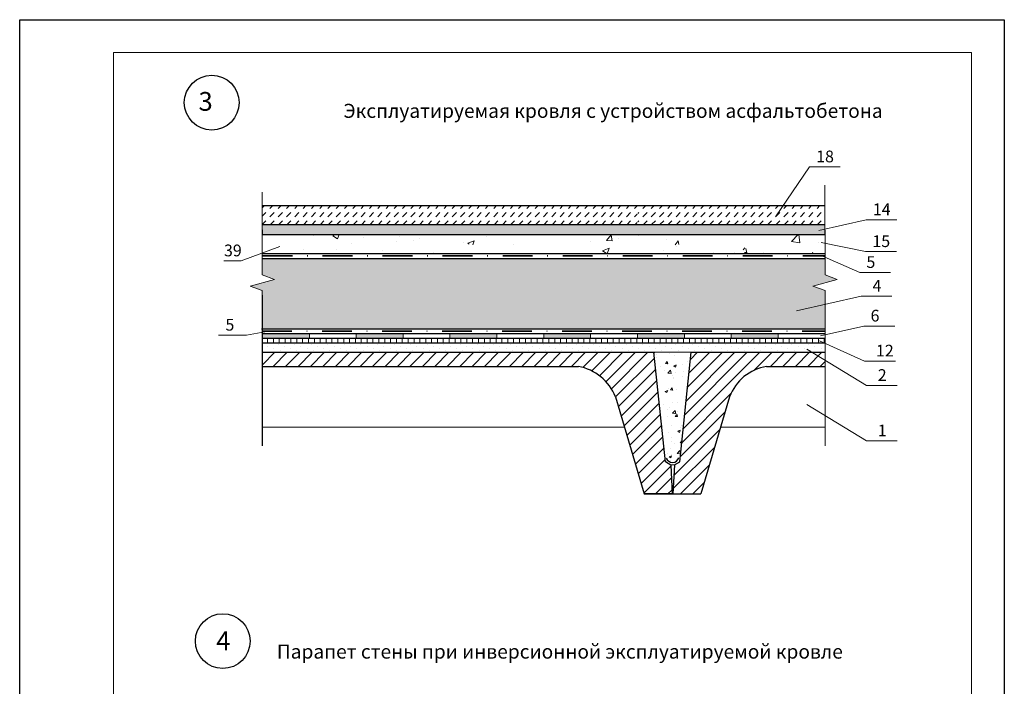
# Model space of a CAD drawing. Units: millimetres. Extents: x 6182 to 16586, y -3882 to 1991.
# Drawn here: x 6644 to 6854, y -3722 to -3580 of the extents above; entities that cross this region are included whole.
import ezdxf

# ---------------------------------------------------------------- set-up
doc = ezdxf.new("R2010")
doc.units = ezdxf.units.MM
doc.header["$MEASUREMENT"] = 0
doc.linetypes.add('DASHDOT2', pattern=[12.7, 6.35, -3.175, 0, -3.175])
doc.layers.get('0').update_dxf_attribs({"plot": 0})
for name, color, linetype, lineweight in [('Вспомогат. линии', 130, 'Continuous', 13), ('вспомогательные линии', 141, 'Continuous', 5), ('Надписи', 92, 'Continuous', 20), ('Основные линии', 7, 'Continuous', 30), ('Размеры', 251, 'Continuous', 5), ('Слой1', 7, 'Continuous', 25), ('Стены', 14, 'Continuous', 30), ('Штампы', 7, 'Continuous', 15), ('Штрих', 151, 'Continuous', 9)]:
    doc.layers.add(name, color=color, linetype=linetype, lineweight=lineweight)
doc.styles.get("Standard").update_dxf_attribs({"font": 'times.ttf'})

msp = doc.modelspace()

# ---------------------------------------------------------------- hatches: boundary and pattern name
at = {"layer": 'Размеры', "linetype": 'Continuous'}
h = msp.add_hatch(dxfattribs=at)
h.set_pattern_fill('AR-CONC', color=0, scale=0.6, style=0)
h.set_pattern_definition([(50, (-2952.9643, -4937.4383), (4.3035611, -0.3765128), [0.45, -4.95]), (355, (-2952.9643, -4937.4383), (-0.832508, 4.5131528), [0.36, -3.96]), (100.4514, (-2952.6057, -4937.4696), (3.4710563, 4.1366373), [0.3824411, -4.2068527]), (46.1842, (-2952.9643, -4936.2383), (6.4034463, -0.993114), [0.675, -7.425]), (96.6356, (-2952.431, -4936.321), (5.6079762, 5.8447072), [0.5736617, -6.310278]), (351.1842, (-2952.9643, -4936.238), (5.6079717, 5.8447116), [0.54, -5.94]), (21, (-2952.3643, -4936.5383), (3.5814423, -2.4157133), [0.45, -4.95]), (326, (-2952.3643, -4936.5383), (1.459892, 4.3509003), [0.36, -3.96]), (71.4514, (-2952.066, -4936.7396), (5.0413358, 1.935183), [0.3824411, -4.2068527]), (37.5, (-2952.9643, -4937.4383), (0.07295913, 1.99736312), [0, -3.912, 0, -4.02, 0, -3.975]), (7.5, (-2952.9643, -4937.4383), (1.57841722, 2.36647027), [0, -2.292, 0, -3.822, 0, -1.515]), (327.5, (-2954.3023, -4937.4383), (3.20293462, -0.13532923), [0, -1.5, 0, -4.68, 0, -6.21]), (317.5, (-2954.9023, -4937.4383), (3.499117, 0.6006299), [0, -1.95, 0, -3.108, 0, -4.41])])
h.paths.add_polyline_path([(6696.15662, -3623.68417), (6816.16458, -3623.68417), (6816.17214, -3625.8568), (6696.23533, -3625.8568)])
at = {"layer": 'Штрих', "linetype": 'Continuous'}
h = msp.add_hatch(dxfattribs=at)
h.set_pattern_fill('DASH', color=0, scale=10, angle=45, style=0)
h.set_pattern_definition([(45, (5262.3944, -3807.6683), (1e-16, 1.767767), [1.25, -1.25])])
h.paths.add_polyline_path([(6737.71892, -3619.68417), (6696.15662, -3619.68417), (6696.15662, -3623.68417), (6737.92944, -3623.68417)])
h.paths.add_polyline_path([(6776.15662, -3619.68417), (6738.15662, -3619.68417), (6738.15662, -3623.68417), (6776.15662, -3623.68417)])
h.paths.add_polyline_path([(6816.1688, -3619.68417), (6776.33778, -3619.68417), (6776.26426, -3623.73939), (6816.1688, -3623.68417)])
h = msp.add_hatch(dxfattribs=at)
h.set_pattern_fill('AR-CONC', color=0, scale=2, style=0)
h.set_pattern_definition([(50, (-2952.964, -4937.438), (14.345204, -1.255043), [1.5, -16.5]), (355, (-2952.964, -4937.438), (-2.775027, 15.043843), [1.2, -13.2]), (100.4514, (-2951.769, -4937.543), (11.570188, 13.78879), [1.274804, -14.022842]), (46.1842, (-2952.964, -4933.438), (21.34482, -3.31038), [2.25, -24.75]), (96.6356, (-2951.186, -4933.714), (18.693254, 19.482357), [1.912206, -21.03426]), (351.1842, (-2952.964, -4933.438), (18.69324, 19.48237), [1.8, -19.8]), (21, (-2950.964, -4934.438), (11.938141, -8.052378), [1.5, -16.5]), (326, (-2950.964, -4934.438), (4.866307, 14.503), [1.2, -13.2]), (71.4514, (-2949.97, -4935.109), (16.804453, 6.45061), [1.274804, -14.022842]), (37.5, (-2952.9643, -4937.4383), (0.243197, 6.657877), [0, -13.04, 0, -13.4, 0, -13.25]), (7.5, (-2952.964, -4937.438), (5.261391, 7.888234), [0, -7.64, 0, -12.74, 0, -5.05]), (327.5, (-2957.4243, -4937.4383), (10.6764487, -0.4510974), [0, -5, 0, -15.6, 0, -20.7]), (317.5, (-2959.424, -4937.438), (11.663723, 2.0021), [0, -6.5, 0, -10.36, 0, -14.7])])
edge = h.paths.add_edge_path()
edge.add_ellipse((6695.40527, -3629.5245), major_axis=(1.02653, 0), ratio=0.529192931, start_angle=-30.4957987, end_angle=30.4957987, ccw=False)
edge.add_line((6696.2898, -3629.80018), (6696.2898, -3628.97895))
edge.add_line((6696.2898, -3628.97895), (6696.2898, -3629.97885))
edge.add_line((6696.2898, -3629.97885), (6729.7689, -3629.97885))
edge.add_ellipse((6730.30774, -3629.51647), major_axis=(1.02653, 0), ratio=0.529192931, start_angle=-58.3378051, end_angle=238.3378051, ccw=False)
edge.add_line((6730.84657, -3629.97885), (6752.35661, -3629.97885))
edge.add_ellipse((6752.89219, -3629.51541), major_axis=(1.02653, 0), ratio=0.529192931, start_angle=-58.5508977, end_angle=238.5508977, ccw=False)
edge.add_line((6753.42778, -3629.97885), (6766.72966, -3629.97885))
edge.add_ellipse((6767.26377, -3629.51493), major_axis=(1.02653, 0), ratio=0.529192931, start_angle=-58.6474376, end_angle=238.6474376, ccw=False)
edge.add_line((6767.79787, -3629.97885), (6777.02086, -3629.97885))
edge.add_ellipse((6777.52921, -3629.5069), major_axis=(1.02653, 0), ratio=0.529192931, start_angle=-60.3165442, end_angle=240.3165442, ccw=False)
edge.add_line((6778.03756, -3629.97885), (6787.28631, -3629.97885))
edge.add_ellipse((6787.79465, -3629.5069), major_axis=(1.02653, 0), ratio=0.529192931, start_angle=-60.3165442, end_angle=240.3165442, ccw=False)
edge.add_line((6788.303, -3629.97885), (6797.52967, -3629.97885))
edge.add_ellipse((6798.06049, -3629.51388), major_axis=(1.02653, 0), ratio=0.529192931, start_angle=-58.862431, end_angle=238.862431, ccw=False)
edge.add_line((6798.5913, -3629.97885), (6807.79512, -3629.97885))
edge.add_ellipse((6808.32593, -3629.51388), major_axis=(1.02653, 0), ratio=0.529192931, start_angle=-58.862431, end_angle=238.862431, ccw=False)
edge.add_ellipse((6810.37911, -3629.50584), major_axis=(1.02653, 0), ratio=0.529192931, start_angle=-60.5425188, end_angle=240.5425188, ccw=False)
edge.add_line((6810.88394, -3629.97885), (6816.04948, -3629.97885))
edge.add_ellipse((6816.53804, -3629.50108), major_axis=(1.02653, 0), ratio=0.529192931, start_angle=103.2945619, end_angle=241.5799067, ccw=False)
edge.add_line((6816.30198, -3628.97241), (6816.30198, -3628.95313))
edge.add_ellipse((6816.39627, -3628.41219), major_axis=(1.02653, 0), ratio=0.529192931, start_angle=95.2702322, end_angle=264.7297678, ccw=False)
edge.add_line((6816.30198, -3627.87125), (6816.20191, -3625.8568))
edge.add_line((6816.20191, -3625.8568), (6696.23533, -3625.8568))
edge.add_line((6696.23533, -3625.8568), (6696.2898, -3629.24883))
edge = h.paths.add_edge_path(flags=16)
edge.add_ellipse((6748.64394, -3628.43455), major_axis=(1.02653, 0), ratio=0.529192931, start_angle=0, end_angle=360)
edge.add_ellipse((6746.59088, -3628.42652), major_axis=(1.02653, 0), ratio=0.529192931, start_angle=0, end_angle=360)
edge = h.paths.add_edge_path(flags=16)
edge.add_ellipse((6742.48463, -3628.43455), major_axis=(1.02653, 0), ratio=0.529192931, start_angle=0, end_angle=360)
edge.add_ellipse((6744.53781, -3628.42652), major_axis=(1.02653, 0), ratio=0.529192931, start_angle=0, end_angle=360)
edge = h.paths.add_edge_path(flags=16)
edge.add_ellipse((6750.69701, -3628.43455), major_axis=(1.02653, 0), ratio=0.529192931, start_angle=0, end_angle=360)
edge = h.paths.add_edge_path(flags=16)
edge.add_ellipse((6738.3785, -3628.43455), major_axis=(1.02653, 0), ratio=0.529192931, start_angle=0, end_angle=360)
edge.add_ellipse((6740.43157, -3628.43455), major_axis=(1.02653, 0), ratio=0.529192931, start_angle=0, end_angle=360)
edge = h.paths.add_edge_path(flags=16)
edge.add_ellipse((6756.85632, -3628.42604), major_axis=(1.02653, 0), ratio=0.529192931, start_angle=0, end_angle=360)
edge.add_ellipse((6754.80325, -3628.42652), major_axis=(1.02653, 0), ratio=0.529192931, start_angle=0, end_angle=360)
edge = h.paths.add_edge_path(flags=16)
edge.add_ellipse((6734.27198, -3628.41954), major_axis=(1.02653, 0), ratio=0.529192931, start_angle=0, end_angle=360)
edge.add_ellipse((6736.32504, -3628.41954), major_axis=(1.02653, 0), ratio=0.529192931, start_angle=0, end_angle=360)
edge = h.paths.add_edge_path(flags=16)
edge.add_ellipse((6760.96256, -3628.41801), major_axis=(1.02653, 0), ratio=0.529192931, start_angle=0, end_angle=360)
edge.add_ellipse((6758.90939, -3628.42604), major_axis=(1.02653, 0), ratio=0.529192931, start_angle=0, end_angle=360)
edge = h.paths.add_edge_path(flags=16)
edge.add_ellipse((6730.16573, -3628.42758), major_axis=(1.02653, 0), ratio=0.529192931, start_angle=180, end_angle=360, ccw=False)
edge.add_ellipse((6732.2188, -3628.42758), major_axis=(1.02653, 0), ratio=0.529192931, start_angle=0, end_angle=360)
edge = h.paths.add_edge_path(flags=16)
edge.add_ellipse((6765.0687, -3628.42604), major_axis=(1.02653, 0), ratio=0.529192931, start_angle=0, end_angle=360)
edge.add_ellipse((6763.01563, -3628.41801), major_axis=(1.02653, 0), ratio=0.529192931, start_angle=0, end_angle=360)
edge = h.paths.add_edge_path(flags=16)
edge.add_ellipse((6726.0596, -3628.41954), major_axis=(1.02653, 0), ratio=0.529192931, start_angle=0, end_angle=360)
edge.add_ellipse((6728.11266, -3628.42758), major_axis=(1.02653, 0), ratio=0.529192931, start_angle=0, end_angle=360)
edge = h.paths.add_edge_path(flags=16)
edge.add_ellipse((6769.17483, -3628.42604), major_axis=(1.02653, 0), ratio=0.529192931, start_angle=0, end_angle=360)
edge.add_ellipse((6767.12176, -3628.42604), major_axis=(1.02653, 0), ratio=0.529192931, start_angle=0, end_angle=360)
edge = h.paths.add_edge_path(flags=16)
edge.add_ellipse((6721.95335, -3628.42758), major_axis=(1.02653, 0), ratio=0.529192931, start_angle=0, end_angle=360)
edge.add_ellipse((6724.00653, -3628.41954), major_axis=(1.02653, 0), ratio=0.529192931, start_angle=0, end_angle=360)
edge = h.paths.add_edge_path(flags=16)
edge.add_ellipse((6773.28107, -3628.41801), major_axis=(1.02653, 0), ratio=0.529192931, start_angle=0, end_angle=180, ccw=False)
edge.add_ellipse((6771.22801, -3628.41801), major_axis=(1.02653, 0), ratio=0.529192931, start_angle=0, end_angle=360)
edge = h.paths.add_edge_path(flags=16)
edge.add_ellipse((6717.84722, -3628.42758), major_axis=(1.02653, 0), ratio=0.529192931, start_angle=180, end_angle=360, ccw=False)
edge.add_ellipse((6719.90029, -3628.42758), major_axis=(1.02653, 0), ratio=0.529192931, start_angle=0, end_angle=360)
edge = h.paths.add_edge_path(flags=16)
edge.add_ellipse((6777.38721, -3628.41801), major_axis=(1.02653, 0), ratio=0.529192931, start_angle=0, end_angle=180, ccw=False)
edge.add_ellipse((6775.33414, -3628.41801), major_axis=(1.02653, 0), ratio=0.529192931, start_angle=0, end_angle=360)
edge = h.paths.add_edge_path(flags=16)
edge.add_ellipse((6713.74109, -3628.42758), major_axis=(1.02653, 0), ratio=0.529192931, start_angle=0, end_angle=360)
edge.add_ellipse((6715.79416, -3628.42758), major_axis=(1.02653, 0), ratio=0.529192931, start_angle=0, end_angle=360)
edge = h.paths.add_edge_path(flags=16)
edge.add_ellipse((6781.49345, -3628.40997), major_axis=(1.02653, 0), ratio=0.529192931, start_angle=0, end_angle=360)
edge.add_ellipse((6779.44027, -3628.41801), major_axis=(1.02653, 0), ratio=0.529192931, start_angle=0, end_angle=360)
edge = h.paths.add_edge_path(flags=16)
edge.add_ellipse((6709.63485, -3628.43561), major_axis=(1.02653, 0), ratio=0.529192931, start_angle=180, end_angle=360, ccw=False)
edge.add_ellipse((6711.68791, -3628.43561), major_axis=(1.02653, 0), ratio=0.529192931, start_angle=0, end_angle=360)
edge = h.paths.add_edge_path(flags=16)
edge.add_ellipse((6785.59958, -3628.41801), major_axis=(1.02653, 0), ratio=0.529192931, start_angle=0, end_angle=360)
edge.add_ellipse((6783.54652, -3628.40997), major_axis=(1.02653, 0), ratio=0.529192931, start_angle=0, end_angle=360)
edge = h.paths.add_edge_path(flags=16)
edge.add_ellipse((6705.52871, -3628.42758), major_axis=(1.02653, 0), ratio=0.529192931, start_angle=0, end_angle=360)
edge.add_ellipse((6707.58178, -3628.43561), major_axis=(1.02653, 0), ratio=0.529192931, start_angle=0, end_angle=360)
edge = h.paths.add_edge_path(flags=16)
edge.add_ellipse((6789.70571, -3628.41801), major_axis=(1.02653, 0), ratio=0.529192931, start_angle=0, end_angle=360)
edge.add_ellipse((6787.65265, -3628.41801), major_axis=(1.02653, 0), ratio=0.529192931, start_angle=0, end_angle=360)
edge = h.paths.add_edge_path(flags=16)
edge.add_ellipse((6701.42247, -3628.43561), major_axis=(1.02653, 0), ratio=0.529192931, start_angle=0, end_angle=360)
edge.add_ellipse((6703.47565, -3628.42758), major_axis=(1.02653, 0), ratio=0.529192931, start_angle=0, end_angle=360)
edge = h.paths.add_edge_path(flags=16)
edge.add_ellipse((6793.81196, -3628.40997), major_axis=(1.02653, 0), ratio=0.529192931, start_angle=0, end_angle=360)
edge.add_ellipse((6791.75889, -3628.40997), major_axis=(1.02653, 0), ratio=0.529192931, start_angle=0, end_angle=360)
edge = h.paths.add_edge_path(flags=16)
edge.add_ellipse((6697.31634, -3628.43561), major_axis=(1.02653, 0), ratio=0.529192931, start_angle=0, end_angle=360)
edge.add_ellipse((6699.3694, -3628.43561), major_axis=(1.02653, 0), ratio=0.529192931, start_angle=0, end_angle=360)
edge = h.paths.add_edge_path(flags=16)
edge.add_ellipse((6797.91848, -3628.42498), major_axis=(1.02653, 0), ratio=0.529192931, start_angle=0, end_angle=180, ccw=False)
edge.add_ellipse((6795.86542, -3628.42498), major_axis=(1.02653, 0), ratio=0.529192931, start_angle=0, end_angle=360)
edge = h.paths.add_edge_path(flags=16)
edge.add_ellipse((6802.02473, -3628.41695), major_axis=(1.02653, 0), ratio=0.529192931, start_angle=0, end_angle=360)
edge.add_ellipse((6799.97155, -3628.42498), major_axis=(1.02653, 0), ratio=0.529192931, start_angle=0, end_angle=360)
edge = h.paths.add_edge_path(flags=16)
edge.add_ellipse((6806.13086, -3628.42498), major_axis=(1.02653, 0), ratio=0.529192931, start_angle=0, end_angle=360)
edge.add_ellipse((6804.07779, -3628.41695), major_axis=(1.02653, 0), ratio=0.529192931, start_angle=0, end_angle=360)
edge = h.paths.add_edge_path(flags=16)
edge.add_ellipse((6808.18393, -3628.42498), major_axis=(1.02653, 0), ratio=0.529192931, start_angle=0, end_angle=360)
edge = h.paths.add_edge_path(flags=16)
edge.add_ellipse((6812.29017, -3628.41695), major_axis=(1.02653, 0), ratio=0.529192931, start_angle=0, end_angle=360)
h = msp.add_hatch(dxfattribs=at)
h.set_pattern_fill('HONEY', color=0, scale=8, angle=45, style=0)
h.set_pattern_definition([(45, (-2783.2206, -5787.9679), (0.44828774, 1.673032605), [1, -2]), (165, (-2783.2206, -5787.9679), (-1.67303261, -0.44828773), [1, -2]), (105, (-2783.2206, -5787.9679), (-1.22474487, 1.22474487), [-2, 1])])
h.paths.add_polyline_path([(6696.25131, -3645.91626), (6816.23527, -3645.91626), (6816.26349, -3641.80168), (6816.20191, -3637.86238), (6813.62182, -3636.85181), (6818.80781, -3635.46032), (6817.44258, -3634.90999), (6816.20191, -3634.40987), (6816.23527, -3630.91626), (6758.58934, -3630.91626), (6696.27954, -3630.91626), (6696.18973, -3634.40987), (6698.79563, -3635.46032), (6693.60964, -3636.85181), (6696.18973, -3637.79831)])
h = msp.add_hatch(color=0, dxfattribs=at)
h.paths.add_polyline_path([(6696.21796, -3646.943), (6696.21796, -3647.943), (6706.21796, -3647.943), (6706.21796, -3646.943)])
h.paths.add_polyline_path([(6716.21796, -3646.943), (6716.21796, -3647.943), (6726.21796, -3647.943), (6726.21796, -3646.943)])
h = msp.add_hatch(color=0, dxfattribs=at)
h.paths.add_polyline_path([(6736.21796, -3646.943), (6736.21796, -3647.943), (6746.21796, -3647.943), (6746.21796, -3646.943)])
h.paths.add_polyline_path([(6756.22287, -3646.943), (6756.22322, -3647.943), (6766.21796, -3647.943), (6766.21796, -3646.943)])
h = msp.add_hatch(color=0, dxfattribs=at)
h.paths.add_polyline_path([(6776.21796, -3646.943), (6776.21796, -3647.943), (6786.21796, -3647.943), (6786.21796, -3646.943)])
h.paths.add_polyline_path([(6806.21796, -3647.943), (6806.21796, -3646.943), (6796.21796, -3646.943), (6796.21796, -3647.943)])
h = msp.add_hatch(dxfattribs=at)
h.set_pattern_fill('ANSI31', color=0, scale=10, angle=45, style=0)
h.set_pattern_definition([(90, (6003.5413, -3294.7478), (-1.25, 2e-16), [])])
h.paths.add_polyline_path([(6756.21796, -3647.943), (6696.21796, -3647.943), (6696.21796, -3648.943), (6756.21796, -3648.943)])
h.paths.add_polyline_path([(6816.23014, -3647.943), (6756.21796, -3647.943), (6756.21796, -3648.943), (6816.23014, -3648.943)])
h = msp.add_hatch(dxfattribs=at)
h.set_pattern_fill('DOTS', color=0, scale=20, angle=45, style=0)
h.set_pattern_definition([(45, (6003.9412, -3294.7478), (-0.4419417, 1.3258252), [0, -1.25])])
h.paths.add_polyline_path([(6756.61791, -3650.943), (6756.61791, -3648.943), (6696.61791, -3648.943), (6696.61791, -3650.943)])
h.paths.add_polyline_path([(6816.63009, -3650.943), (6816.63009, -3648.943), (6756.61791, -3648.943), (6756.61791, -3650.943)])
h = msp.add_hatch(dxfattribs=at)
h.set_pattern_fill('ANSI31', color=0, scale=15, style=0)
h.set_pattern_definition([(45, (5262.4557, -3925.9185), (-1.3258252, 1.3258252), [])])
h.paths.add_polyline_path([(6696.21796, -3650.943), (6696.21796, -3653.943), (6763.61542, -3653.943, -0.307960017), (6772.13614, -3662.46349), (6777.6341, -3681.12283), (6783.63257, -3681.12424), (6783.32385, -3674.96086), (6782.16509, -3674.27629), (6779.71106, -3650.943)])
h.paths.add_polyline_path([(6787.65898, -3650.943), (6785.20494, -3674.27629), (6784.09641, -3674.9312), (6783.77161, -3681.12427), (6789.7351, -3681.12568), (6795.40885, -3661.86971, -0.307960017), (6803.75462, -3653.943), (6816.23014, -3653.943), (6816.23014, -3650.943)])
h = msp.add_hatch(dxfattribs=at)
h.set_pattern_fill('AR-CONC', color=0, scale=0.75, style=0)
h.set_pattern_definition([(50, (6027.9945, -3925.9185), (5.379451, -0.47064), [0.5625, -6.1875]), (355, (6027.9945, -3925.9185), (-1.040635, 5.64144), [0.45, -4.95]), (100.4514, (6028.443, -3925.9577), (4.33882, 5.170797), [0.47805, -5.258566]), (46.1842, (6027.9945, -3924.4185), (8.00431, -1.24139), [0.84375, -9.28125]), (96.6356, (6028.6615, -3924.522), (7.00997, 7.305884), [0.71708, -7.88785]), (351.1842, (6027.9945, -3924.4185), (7.009965, 7.30589), [0.675, -7.425]), (21, (6028.7445, -3924.7935), (4.476803, -3.019642), [0.5625, -6.1875]), (326, (6028.7445, -3924.7935), (1.824865, 5.438625), [0.45, -4.95]), (71.4514, (6029.1176, -3925.045), (6.30167, 2.41898), [0.47805, -5.258566]), (37.5, (6027.9945, -3925.9185), (0.091199, 2.496704), [0, -4.89, 0, -5.025, 0, -4.96875]), (7.5, (6027.9945, -3925.9185), (1.9730215, 2.958088), [0, -2.865, 0, -4.7775, 0, -1.89375]), (327.5, (6026.322, -3925.9185), (4.0036683, -0.1691615), [0, -1.875, 0, -5.85, 0, -7.7625]), (317.5, (6025.572, -3925.9185), (4.373896, 0.750787), [0, -2.4375, 0, -3.885, 0, -5.5125])])
h.paths.add_polyline_path([(6779.71106, -3650.943), (6787.65898, -3650.943), (6785.20494, -3674.27629), (6784.09641, -3674.9312), (6783.27363, -3674.9312), (6782.16509, -3674.27629)])

# ---------------------------------------------------------------- linework, layer by layer
at = {"color": 0}
for p, q in [((6644.44169, -3876.06397), (6644.44169, -3580.06397)), ((6644.44169, -3580.06397), (6854.44169, -3580.06397)), ((6854.44169, -3580.06397), (6854.44169, -3876.06397))]:
    msp.add_line(p, q, dxfattribs=at)
at = {"layer": 'Вспомогат. линии', "color": 0, "linetype": 'Continuous', "lineweight": 15}
for p, q in [((6696.21796, -3666.88566), (6773.43913, -3666.88566)), ((6793.93091, -3666.88566), (6816.23014, -3666.88566))]:
    msp.add_line(p, q, dxfattribs=at)
for points in [[(6816.13545, -3615.31138), (6816.20191, -3634.40987)], [(6696.12327, -3616.82388), (6696.18973, -3634.40987)], [(6696.18973, -3634.40987), (6698.79563, -3635.46032), (6693.60964, -3636.85181), (6696.18973, -3637.79831)], [(6816.20191, -3634.40987), (6818.80781, -3635.46032), (6813.62182, -3636.85181), (6816.20191, -3637.79831)], [(6696.18973, -3637.79831), (6696.18973, -3670.86153)], [(6696.21796, -3638.78291), (6696.21796, -3670.84613)], [(6816.20191, -3637.79831), (6816.20191, -3670.86153)], [(6816.23014, -3638.78291), (6816.23014, -3670.84613)], [(6706.21796, -3646.943), (6706.21796, -3647.943)], [(6716.21796, -3646.943), (6716.21796, -3647.943)], [(6726.21796, -3646.943), (6726.21796, -3647.943)], [(6736.21796, -3646.943), (6736.21796, -3647.943)], [(6746.21796, -3646.943), (6746.21796, -3647.943)], [(6756.21796, -3646.943), (6756.21796, -3647.943)], [(6766.21796, -3646.943), (6766.21796, -3647.943)], [(6776.21796, -3646.943), (6776.21796, -3647.943)], [(6786.21796, -3646.943), (6786.21796, -3647.943)], [(6796.21796, -3646.943), (6796.21796, -3647.943)], [(6806.21796, -3646.943), (6806.21796, -3647.943)]]:
    msp.add_lwpolyline(points, dxfattribs=at)
at = {"layer": 'вспомогательные линии', "color": 0, "linetype": 'Continuous', "lineweight": 30}
for centre in [(6685.39663, -3597.74141), (6687.7479, -3712.48077)]:
    msp.add_circle(centre, 5.84184, dxfattribs=at)
at = {"layer": 'Надписи', "color": 0, "linetype": 'Continuous'}
for points in [[(6805.65496, -3622.05272), (6812.88002, -3611.42588), (6819.45288, -3611.42588)], [(6814.90215, -3624.98909), (6824.96158, -3622.69342), (6831.53444, -3622.69342)], [(6699.89564, -3628.37686), (6691.64722, -3631.4551), (6688.01444, -3631.4551)], [(6815.40052, -3627.56326), (6824.87096, -3629.48268), (6831.44382, -3629.48268)], [(6815.55247, -3630.40969), (6823.59711, -3633.92769), (6830.16997, -3633.92769)], [(6810.11214, -3642.11268), (6823.9083, -3638.97497), (6830.48116, -3638.97497)], [(6815.21654, -3647.46324), (6824.48677, -3645.3507), (6831.05962, -3645.3507)], [(6697.49206, -3646.43643), (6692.82584, -3647.29368), (6686.84318, -3647.29368)], [(6815.01312, -3648.47622), (6824.63999, -3652.80442), (6831.21285, -3652.80442)], [(6812.35137, -3650.2611), (6825.02291, -3658.00968), (6831.59577, -3658.00968)], [(6812.35137, -3662.07385), (6825.02291, -3669.82242), (6831.59577, -3669.82242)]]:
    msp.add_lwpolyline(points, dxfattribs=at)
at = {"layer": 'Основные линии', "color": 0, "linetype": 'DASHDOT2', "lineweight": 35}
for points in [[(6696.25131, -3630.40969), (6816.26349, -3630.40969)], [(6696.1275, -3646.43643), (6816.13968, -3646.43643)]]:
    msp.add_lwpolyline(points, dxfattribs=at)
at = {"layer": 'Размеры', "color": 0, "linetype": 'Continuous'}
msp.add_lwpolyline([(6696.15662, -3623.68417), (6816.16458, -3623.68417), (6816.17214, -3625.8568), (6696.23533, -3625.8568)], close=True, dxfattribs=at)
at = {"layer": 'Слой1', "color": 0, "linetype": 'Continuous', "lineweight": 30}
msp.add_arc((6783.66254, -3672.93189), 1.46357, 202.3512943, 340.5442459, dxfattribs=at)
at = {"layer": 'Стены', "color": 0, "linetype": 'Continuous'}
for p, q in [((6803.75462, -3653.943), (6816.23014, -3653.943)), ((6777.6341, -3681.12283), (6789.7351, -3681.12568))]:
    msp.add_line(p, q, dxfattribs=at)
for points in [[(6696.15662, -3619.68417), (6816.13545, -3619.68417)], [(6696.15662, -3623.68417), (6816.1688, -3623.68417)], [(6696.23533, -3625.8568), (6816.24751, -3625.8568)], [(6696.25645, -3629.88951), (6816.26862, -3629.88951)], [(6696.25645, -3629.88951), (6816.26862, -3629.88951)], [(6696.25645, -3629.88951), (6816.26862, -3629.88951)], [(6696.25645, -3629.88951), (6816.26862, -3629.88951)], [(6696.25645, -3629.88951), (6816.26862, -3629.88951)], [(6696.25645, -3629.88951), (6816.26862, -3629.88951)], [(6696.25645, -3629.88951), (6816.26862, -3629.88951)], [(6696.25785, -3630.91626), (6816.27003, -3630.91626)], [(6696.27954, -3630.91626), (6816.29172, -3630.91626)], [(6696.04871, -3645.91626), (6816.06089, -3645.91626)], [(6696.15572, -3646.943), (6816.1679, -3646.943)], [(6696.21796, -3646.943), (6816.23014, -3646.943)], [(6696.21796, -3647.943), (6816.23014, -3647.943)], [(6696.21796, -3647.943), (6816.23014, -3647.943)], [(6696.21796, -3648.943), (6816.23014, -3648.943)], [(6696.21796, -3650.943), (6779.71106, -3650.943)], [(6782.16509, -3674.27629), (6779.71106, -3650.943)], [(6785.20494, -3674.27629), (6787.65898, -3650.943)], [(6787.65898, -3650.943), (6816.23014, -3650.943)], [(6696.21796, -3653.943), (6763.61542, -3653.943)], [(6771.5401, -3660.44059), (6777.6341, -3681.12283)], [(6795.82994, -3660.44059), (6789.7351, -3681.12568)], [(6783.32385, -3674.96086), (6782.16509, -3674.27629)], [(6783.32385, -3674.96086), (6783.63257, -3681.12424)], [(6784.09641, -3674.9312), (6783.77161, -3681.12427)], [(6784.09641, -3674.9312), (6785.20494, -3674.27629)], [(6783.63257, -3681.12424), (6777.6341, -3681.12283)], [(6783.63257, -3681.12424), (6789.7351, -3681.12568)], [(6783.66558, -3680.55799), (6783.66558, -3680.55799)], [(6783.70445, -3680.55799), (6783.70445, -3680.55799)]]:
    msp.add_lwpolyline(points, dxfattribs=at)
for centre, radius, start, end in [((6761.6149, -3664.4643), 10.7098, 22.0677979, 79.234266), ((6805.40631, -3664.03886), 10.23007, 99.2913474, 159.4065887)]:
    msp.add_arc(centre, radius, start, end, dxfattribs=at)
at = {"layer": 'Штампы', "color": 0}
for p, q in [((6664.44169, -3869.06397), (6664.44169, -3587.06397)), ((6664.44169, -3587.06397), (6847.44169, -3587.06397)), ((6847.44169, -3587.06397), (6847.44169, -3869.06397))]:
    msp.add_line(p, q, dxfattribs=at)
at = {"layer": 'Штрих', "color": 0, "linetype": 'Continuous'}
for points in [[(6779.71106, -3650.943), (6787.65898, -3650.943), (6785.20494, -3674.27629), (6784.09641, -3674.9312), (6783.27363, -3674.9312), (6782.16509, -3674.27629), (6779.71106, -3650.943)], [(6779.71106, -3650.943), (6787.65898, -3650.943)]]:
    msp.add_lwpolyline(points, dxfattribs=at)

# ---------------------------------------------------------------- texts
at = {"layer": 'вспомогательные линии', "color": 0, "linetype": 'Continuous', "lineweight": 30}
for s, p in [('3', (6682.58501, -3599.46552)), ('4', (6686.35329, -3714.42272))]:
    msp.add_text(s, height=4, dxfattribs=at).set_placement(p)
at = {"layer": 'Надписи', "color": 0}
for s, p in [('Эксплуатируемая кровля с устройством асфальтобетона', (6713.48144, -3600.98088)), ('Парапет стены при инверсионной эксплуатируемой кровле', (6699.29274, -3716.21306))]:
    msp.add_text(s, height=3, dxfattribs=at).set_placement(p)
at = {"layer": 'Надписи', "color": 0, "linetype": 'Continuous'}
for s, p in [('18', (6814.3167, -3610.4545)), ('14', (6826.39826, -3621.72204)), ('15', (6826.30764, -3628.5113)), ('39', (6688.01444, -3630.48372)), ('5', (6825.03379, -3632.95631)), ('4', (6826.34144, -3638.00359)), ('6', (6825.92344, -3644.37933)), ('5', (6688.32523, -3646.3223)), ('12', (6827.07313, -3651.83304)), ('2', (6827.45606, -3657.0383)), ('1', (6827.45606, -3668.85104))]:
    msp.add_text(s, height=2.5, dxfattribs=at).set_placement(p)

doc.saveas('drawing.dxf')
